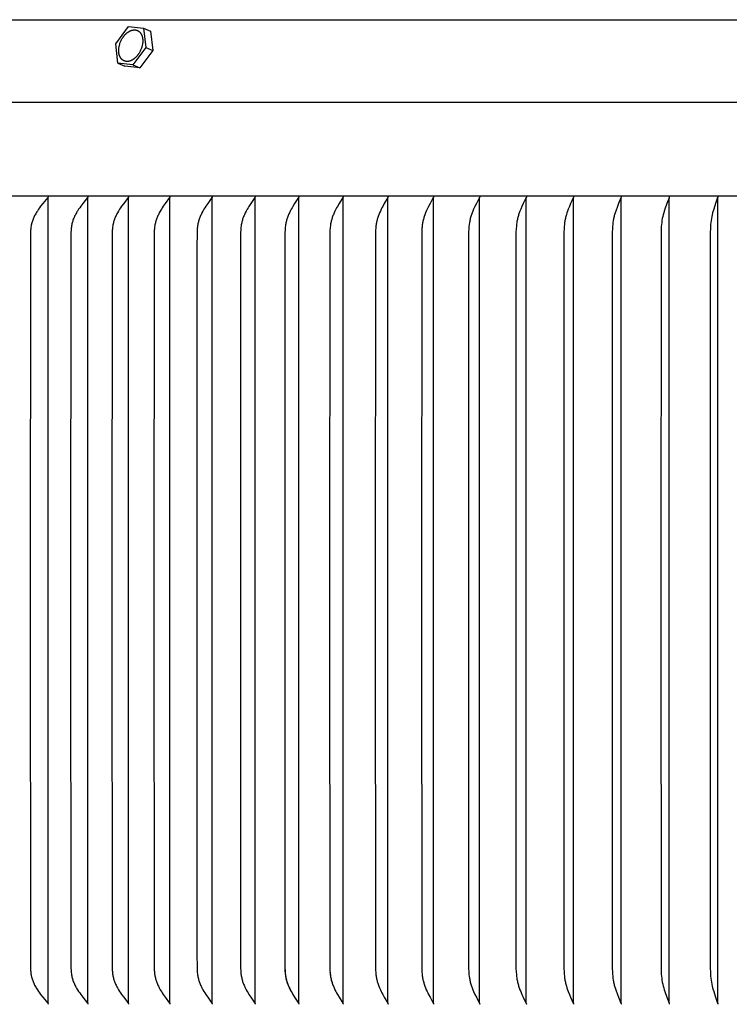
# Model space of a CAD drawing. Units: inches. Extents: x -11.6 to 34.4, y -12.5 to 14.1.
# Drawn here: x 17.9 to 21.4, y -5.7 to -0.8 of the extents above; entities that cross this region are included whole.
import ezdxf

# ---------------------------------------------------------------- set-up
doc = ezdxf.new("R2010")
doc.units = ezdxf.units.IN
doc.header["$MEASUREMENT"] = 0
doc.layers.add('AV-RF', color=250, linetype='Continuous')

msp = doc.modelspace()

# ---------------------------------------------------------------- linework, layer by layer
at = {"layer": 'AV-RF'}
msp.add_line((32.9777, -1.2214), (14.5721, -1.2214), dxfattribs=at)
for points in [[(16.7815, -0.8116), (23.7749, -0.8116)], [(18.3274, -0.9318), (18.391, -0.8452)], [(18.391, -0.8452), (18.4651, -0.8537)], [(18.435, -0.8653), (18.435, -0.8653)], [(18.4651, -0.8537), (18.4755, -0.9487)], [(18.4651, -0.8537), (18.4996, -0.8692)], [(18.4996, -0.8692), (18.51, -0.9641)], [(18.3379, -1.0267), (18.3274, -0.9318)], [(18.4755, -0.9487), (18.4119, -1.0352)], [(18.51, -0.9641), (18.4464, -1.0506)], [(18.4755, -0.9487), (18.51, -0.9641)], [(18.3379, -1.0267), (18.3724, -1.0422)], [(18.4119, -1.0352), (18.3379, -1.0267)], [(18.4464, -1.0506), (18.3724, -1.0422)], [(18.4119, -1.0352), (18.4464, -1.0506)], [(33.0043, -1.6852), (14.5455, -1.6852)], [(17.9926, -1.6863), (17.9926, -1.6864), (17.9926, -1.6866), (17.9926, -1.6867), (17.9927, -1.6868), (17.9927, -1.687), (17.9927, -1.6871), (17.9927, -1.6872), (17.9927, -1.6874), (17.9927, -1.6875), (17.9927, -1.6876), (17.9927, -1.6878), (17.9927, -1.6879), (17.9927, -1.688), (17.9927, -1.6881), (17.9927, -1.6883), (17.9926, -1.6884), (17.9926, -1.6885), (17.9926, -1.6886), (17.9926, -1.6887), (17.9925, -1.6888), (17.9925, -1.689), (17.9925, -1.6891), (17.9925, -1.6892), (17.9924, -1.6893), (17.9924, -1.6894), (17.9923, -1.6895), (17.9923, -1.6896), (17.9923, -1.6897), (17.9922, -1.6899), (17.9921, -1.6902), (17.992, -1.6904), (17.9919, -1.6906), (17.9917, -1.6908), (17.9916, -1.691), (17.9915, -1.6912), (17.9914, -1.6913), (17.9911, -1.6917), (17.9908, -1.6921), (17.9669, -1.721), (17.9558, -1.7352), (17.9505, -1.7424), (17.9452, -1.7498), (17.9394, -1.7585), (17.9366, -1.7629), (17.9338, -1.7674), (17.9312, -1.7719), (17.9286, -1.7765), (17.9261, -1.7811), (17.9238, -1.7858), (17.9217, -1.7902), (17.9198, -1.7946), (17.918, -1.799), (17.9163, -1.8035), (17.9147, -1.808), (17.9132, -1.8126), (17.9119, -1.8172), (17.9108, -1.8219), (17.9102, -1.8245), (17.9096, -1.8271), (17.9087, -1.8324), (17.9079, -1.8377), (17.9072, -1.843), (17.9067, -1.8484), (17.9063, -1.8538), (17.9057, -1.8645), (17.905, -1.89), (17.9042, -3.6852), (17.905, -5.4804), (17.9057, -5.506), (17.9063, -5.5167), (17.9067, -5.5221), (17.9072, -5.5275), (17.9079, -5.5328), (17.9087, -5.5381), (17.9096, -5.5434), (17.9102, -5.546), (17.9108, -5.5486), (17.9119, -5.5533), (17.9132, -5.5579), (17.9147, -5.5625), (17.9163, -5.567), (17.918, -5.5715), (17.9198, -5.5759), (17.9217, -5.5803), (17.9238, -5.5847), (17.9261, -5.5894), (17.9286, -5.594), (17.9312, -5.5986), (17.9338, -5.6031), (17.9366, -5.6076), (17.9394, -5.612), (17.9452, -5.6207), (17.9505, -5.6281), (17.9558, -5.6353), (17.9669, -5.6495), (17.9908, -5.6784), (17.9911, -5.6788), (17.9914, -5.6791), (17.9915, -5.6793), (17.9916, -5.6795), (17.9917, -5.6797), (17.9919, -5.6799), (17.992, -5.6801), (17.9921, -5.6803), (17.9922, -5.6805), (17.9923, -5.6807), (17.9923, -5.6809), (17.9923, -5.681), (17.9924, -5.6811), (17.9924, -5.6812), (17.9925, -5.6813), (17.9925, -5.6814), (17.9925, -5.6815), (17.9925, -5.6816), (17.9926, -5.6818), (17.9926, -5.6819), (17.9926, -5.682), (17.9926, -5.6821), (17.9927, -5.6822), (17.9927, -5.6823), (17.9927, -5.6825), (17.9927, -5.6826), (17.9927, -5.6827), (17.9927, -5.6828), (17.9927, -5.683), (17.9927, -5.6831), (17.9927, -5.6832), (17.9927, -5.6834), (17.9927, -5.6835), (17.9927, -5.6836), (17.9926, -5.6838), (17.9926, -5.6839), (17.9926, -5.6841), (17.9926, -5.6842)], [(17.9926, -5.6793), (17.9926, -3.6852), (17.9926, -1.6911)], [(18.1895, -1.6863), (18.1895, -1.6864), (18.1895, -1.6866), (18.1896, -1.6867), (18.1896, -1.6868), (18.1896, -1.687), (18.1896, -1.6871), (18.1896, -1.6872), (18.1896, -1.6874), (18.1896, -1.6875), (18.1896, -1.6876), (18.1896, -1.6877), (18.1896, -1.6879), (18.1896, -1.688), (18.1896, -1.6881), (18.1896, -1.6882), (18.1896, -1.6884), (18.1895, -1.6885), (18.1895, -1.6886), (18.1895, -1.6887), (18.1895, -1.6888), (18.1894, -1.6889), (18.1894, -1.6891), (18.1894, -1.6892), (18.1894, -1.6893), (18.1893, -1.6894), (18.1893, -1.6895), (18.1892, -1.6896), (18.1892, -1.6897), (18.1891, -1.6899), (18.189, -1.6901), (18.1889, -1.6903), (18.1888, -1.6905), (18.1887, -1.6907), (18.1886, -1.6909), (18.1885, -1.6911), (18.1883, -1.6913), (18.1881, -1.6917), (18.1878, -1.6921), (18.1647, -1.721), (18.154, -1.7352), (18.1488, -1.7424), (18.1438, -1.7498), (18.1381, -1.7585), (18.1354, -1.7629), (18.1327, -1.7674), (18.1302, -1.7719), (18.1277, -1.7765), (18.1253, -1.7811), (18.1231, -1.7858), (18.1211, -1.7902), (18.1192, -1.7946), (18.1174, -1.799), (18.1158, -1.8035), (18.1142, -1.808), (18.1128, -1.8126), (18.1116, -1.8172), (18.1105, -1.8219), (18.1094, -1.8271), (18.1085, -1.8324), (18.1077, -1.8377), (18.1071, -1.843), (18.1066, -1.8484), (18.1061, -1.8538), (18.1056, -1.8645), (18.1049, -1.89), (18.1041, -3.6852), (18.1049, -5.4804), (18.1056, -5.506), (18.1061, -5.5167), (18.1066, -5.5221), (18.1071, -5.5274), (18.1077, -5.5328), (18.1085, -5.5381), (18.1094, -5.5434), (18.1105, -5.5486), (18.1116, -5.5533), (18.1128, -5.5579), (18.1142, -5.5624), (18.1158, -5.567), (18.1174, -5.5715), (18.1192, -5.5759), (18.1211, -5.5803), (18.1231, -5.5847), (18.1253, -5.5893), (18.1277, -5.594), (18.1302, -5.5986), (18.1327, -5.6031), (18.1354, -5.6076), (18.1381, -5.612), (18.1438, -5.6207), (18.1488, -5.6281), (18.154, -5.6353), (18.1647, -5.6495), (18.1878, -5.6784), (18.1881, -5.6788), (18.1883, -5.6791), (18.1885, -5.6793), (18.1886, -5.6795), (18.1887, -5.6797), (18.1888, -5.6799), (18.1889, -5.6801), (18.189, -5.6803), (18.1891, -5.6806), (18.1892, -5.6808), (18.1892, -5.6809), (18.1893, -5.681), (18.1893, -5.6811), (18.1894, -5.6812), (18.1894, -5.6813), (18.1894, -5.6814), (18.1894, -5.6815), (18.1895, -5.6817), (18.1895, -5.6818), (18.1895, -5.6819), (18.1895, -5.682), (18.1896, -5.6821), (18.1896, -5.6822), (18.1896, -5.6824), (18.1896, -5.6825), (18.1896, -5.6826), (18.1896, -5.6827), (18.1896, -5.6829), (18.1896, -5.683), (18.1896, -5.6831), (18.1896, -5.6832), (18.1896, -5.6834), (18.1896, -5.6835), (18.1896, -5.6836), (18.1896, -5.6838), (18.1895, -5.6839), (18.1895, -5.6841), (18.1895, -5.6842)], [(18.1895, -5.6793), (18.1895, -3.6852), (18.1895, -1.6911)], [(18.3905, -1.6863), (18.3905, -1.6864), (18.3906, -1.6866), (18.3906, -1.6867), (18.3906, -1.6868), (18.3906, -1.687), (18.3906, -1.6871), (18.3906, -1.6872), (18.3906, -1.6874), (18.3906, -1.6875), (18.3906, -1.6876), (18.3906, -1.6877), (18.3906, -1.6879), (18.3906, -1.688), (18.3906, -1.6881), (18.3906, -1.6882), (18.3906, -1.6883), (18.3906, -1.6885), (18.3905, -1.6886), (18.3905, -1.6887), (18.3905, -1.6888), (18.3905, -1.6889), (18.3904, -1.689), (18.3904, -1.6891), (18.3904, -1.6893), (18.3904, -1.6894), (18.3903, -1.6895), (18.3902, -1.6897), (18.3902, -1.6899), (18.3901, -1.6901), (18.39, -1.6903), (18.3899, -1.6905), (18.3898, -1.6907), (18.3896, -1.6909), (18.3895, -1.6911), (18.3894, -1.6913), (18.3891, -1.6917), (18.3889, -1.6921), (18.3666, -1.721), (18.3563, -1.7352), (18.3513, -1.7424), (18.3464, -1.7498), (18.3409, -1.7585), (18.3358, -1.7674), (18.3333, -1.7719), (18.3309, -1.7765), (18.3286, -1.7811), (18.3265, -1.7858), (18.3245, -1.7902), (18.3227, -1.7946), (18.321, -1.799), (18.3194, -1.8035), (18.318, -1.8081), (18.3166, -1.8126), (18.3154, -1.8172), (18.3143, -1.8219), (18.3133, -1.8271), (18.3124, -1.8324), (18.3116, -1.8377), (18.311, -1.843), (18.3106, -1.8484), (18.3102, -1.8538), (18.3096, -1.8645), (18.309, -1.89), (18.3082, -3.6852), (18.309, -5.4804), (18.3096, -5.506), (18.3102, -5.5167), (18.3106, -5.5221), (18.311, -5.5274), (18.3116, -5.5328), (18.3124, -5.5381), (18.3133, -5.5434), (18.3143, -5.5486), (18.3154, -5.5533), (18.3166, -5.5578), (18.318, -5.5624), (18.3194, -5.5669), (18.321, -5.5714), (18.3227, -5.5759), (18.3245, -5.5803), (18.3265, -5.5847), (18.3286, -5.5893), (18.3309, -5.594), (18.3333, -5.5985), (18.3358, -5.6031), (18.3409, -5.612), (18.3464, -5.6207), (18.3513, -5.6281), (18.3563, -5.6353), (18.3666, -5.6495), (18.3889, -5.6784), (18.3891, -5.6788), (18.3894, -5.6792), (18.3895, -5.6794), (18.3896, -5.6796), (18.3898, -5.6798), (18.3899, -5.68), (18.39, -5.6802), (18.3901, -5.6804), (18.3902, -5.6806), (18.3902, -5.6808), (18.3903, -5.681), (18.3904, -5.6811), (18.3904, -5.6812), (18.3904, -5.6813), (18.3904, -5.6814), (18.3905, -5.6816), (18.3905, -5.6817), (18.3905, -5.6818), (18.3905, -5.6819), (18.3906, -5.682), (18.3906, -5.6821), (18.3906, -5.6823), (18.3906, -5.6824), (18.3906, -5.6825), (18.3906, -5.6826), (18.3906, -5.6827), (18.3906, -5.6829), (18.3906, -5.683), (18.3906, -5.6831), (18.3906, -5.6833), (18.3906, -5.6834), (18.3906, -5.6835), (18.3906, -5.6837), (18.3906, -5.6838), (18.3906, -5.6839), (18.3905, -5.6841), (18.3905, -5.6842)], [(18.3905, -5.6793), (18.3905, -3.6852), (18.3905, -1.6911)], [(18.5955, -1.6863), (18.5955, -1.6864), (18.5955, -1.6866), (18.5955, -1.6867), (18.5956, -1.6868), (18.5956, -1.687), (18.5956, -1.6871), (18.5956, -1.6872), (18.5956, -1.6873), (18.5956, -1.6875), (18.5956, -1.6876), (18.5956, -1.6877), (18.5956, -1.6878), (18.5956, -1.688), (18.5956, -1.6881), (18.5956, -1.6882), (18.5956, -1.6883), (18.5955, -1.6884), (18.5955, -1.6886), (18.5955, -1.6887), (18.5955, -1.6888), (18.5955, -1.6889), (18.5954, -1.689), (18.5954, -1.6891), (18.5954, -1.6892), (18.5953, -1.6893), (18.5953, -1.6895), (18.5952, -1.6897), (18.5951, -1.6899), (18.5951, -1.6901), (18.595, -1.6903), (18.5949, -1.6905), (18.5948, -1.6907), (18.5946, -1.6909), (18.5945, -1.6911), (18.5944, -1.6913), (18.5942, -1.6917), (18.5939, -1.6921), (18.5724, -1.721), (18.5625, -1.7352), (18.5577, -1.7424), (18.5531, -1.7498), (18.5478, -1.7585), (18.5428, -1.7674), (18.5404, -1.772), (18.5381, -1.7765), (18.5359, -1.7812), (18.5339, -1.7858), (18.532, -1.7902), (18.5303, -1.7946), (18.5286, -1.7991), (18.5271, -1.8036), (18.5257, -1.8081), (18.5244, -1.8126), (18.5232, -1.8172), (18.5222, -1.8219), (18.5212, -1.8271), (18.5203, -1.8324), (18.5196, -1.8377), (18.519, -1.8431), (18.5186, -1.8484), (18.5182, -1.8538), (18.5176, -1.8645), (18.517, -1.89), (18.5163, -3.6852), (18.517, -5.4804), (18.5176, -5.506), (18.5182, -5.5167), (18.5186, -5.5221), (18.519, -5.5274), (18.5196, -5.5328), (18.5203, -5.5381), (18.5212, -5.5434), (18.5222, -5.5486), (18.5232, -5.5532), (18.5244, -5.5578), (18.5257, -5.5624), (18.5271, -5.5669), (18.5286, -5.5714), (18.5303, -5.5759), (18.532, -5.5803), (18.5339, -5.5847), (18.5359, -5.5893), (18.5381, -5.5939), (18.5404, -5.5985), (18.5428, -5.603), (18.5478, -5.612), (18.5531, -5.6207), (18.5577, -5.628), (18.5625, -5.6353), (18.5724, -5.6494), (18.5939, -5.6784), (18.5942, -5.6788), (18.5944, -5.6792), (18.5945, -5.6794), (18.5946, -5.6796), (18.5948, -5.6798), (18.5949, -5.68), (18.595, -5.6802), (18.5951, -5.6804), (18.5951, -5.6806), (18.5952, -5.6808), (18.5953, -5.681), (18.5953, -5.6811), (18.5954, -5.6812), (18.5954, -5.6814), (18.5954, -5.6815), (18.5955, -5.6816), (18.5955, -5.6817), (18.5955, -5.6818), (18.5955, -5.6819), (18.5955, -5.682), (18.5956, -5.6822), (18.5956, -5.6823), (18.5956, -5.6824), (18.5956, -5.6825), (18.5956, -5.6826), (18.5956, -5.6828), (18.5956, -5.6829), (18.5956, -5.683), (18.5956, -5.6831), (18.5956, -5.6833), (18.5956, -5.6834), (18.5956, -5.6835), (18.5956, -5.6837), (18.5955, -5.6838), (18.5955, -5.6839), (18.5955, -5.6841), (18.5955, -5.6842)], [(18.5955, -5.6793), (18.5955, -3.6852), (18.5955, -1.6911)], [(18.8042, -1.6863), (18.8043, -1.6864), (18.8043, -1.6866), (18.8043, -1.6867), (18.8043, -1.6868), (18.8043, -1.6869), (18.8043, -1.6871), (18.8044, -1.6872), (18.8044, -1.6873), (18.8044, -1.6875), (18.8044, -1.6876), (18.8044, -1.6877), (18.8044, -1.6878), (18.8044, -1.6879), (18.8043, -1.6881), (18.8043, -1.6882), (18.8043, -1.6883), (18.8043, -1.6884), (18.8043, -1.6885), (18.8043, -1.6887), (18.8043, -1.6888), (18.8042, -1.6889), (18.8042, -1.689), (18.8042, -1.6891), (18.8041, -1.6892), (18.8041, -1.6894), (18.804, -1.6897), (18.8039, -1.6899), (18.8038, -1.6901), (18.8038, -1.6903), (18.8037, -1.6905), (18.8036, -1.6907), (18.8035, -1.6909), (18.8033, -1.6911), (18.8032, -1.6913), (18.803, -1.6917), (18.8027, -1.6921), (18.7821, -1.7211), (18.7726, -1.7352), (18.768, -1.7425), (18.7635, -1.7498), (18.7585, -1.7585), (18.7537, -1.7675), (18.7514, -1.772), (18.7492, -1.7766), (18.7471, -1.7812), (18.7451, -1.7858), (18.7433, -1.7902), (18.7417, -1.7946), (18.7401, -1.7991), (18.7386, -1.8036), (18.7372, -1.8081), (18.736, -1.8127), (18.7349, -1.8172), (18.7339, -1.8219), (18.7329, -1.8271), (18.7321, -1.8324), (18.7314, -1.8377), (18.7309, -1.8431), (18.7301, -1.8538), (18.7295, -1.8645), (18.7286, -1.9382), (18.7282, -3.6852), (18.7286, -5.4323), (18.7295, -5.506), (18.7301, -5.5167), (18.7309, -5.5274), (18.7314, -5.5327), (18.7321, -5.5381), (18.7329, -5.5434), (18.7339, -5.5486), (18.7349, -5.5532), (18.736, -5.5578), (18.7372, -5.5624), (18.7386, -5.5669), (18.7401, -5.5714), (18.7417, -5.5759), (18.7433, -5.5803), (18.7451, -5.5847), (18.7471, -5.5893), (18.7492, -5.5939), (18.7514, -5.5985), (18.7537, -5.603), (18.7585, -5.612), (18.7635, -5.6207), (18.768, -5.628), (18.7726, -5.6352), (18.7821, -5.6494), (18.8027, -5.6784), (18.803, -5.6788), (18.8032, -5.6792), (18.8033, -5.6794), (18.8035, -5.6796), (18.8036, -5.6798), (18.8037, -5.68), (18.8038, -5.6802), (18.8038, -5.6804), (18.8039, -5.6806), (18.804, -5.6808), (18.8041, -5.681), (18.8041, -5.6813), (18.8042, -5.6814), (18.8042, -5.6815), (18.8042, -5.6816), (18.8043, -5.6817), (18.8043, -5.6818), (18.8043, -5.6819), (18.8043, -5.6821), (18.8043, -5.6822), (18.8043, -5.6823), (18.8043, -5.6824), (18.8044, -5.6825), (18.8044, -5.6827), (18.8044, -5.6828), (18.8044, -5.6829), (18.8044, -5.683), (18.8044, -5.6831), (18.8044, -5.6833), (18.8043, -5.6834), (18.8043, -5.6835), (18.8043, -5.6837), (18.8043, -5.6838), (18.8043, -5.6839), (18.8043, -5.6841), (18.8042, -5.6842)], [(18.8042, -5.6793), (18.8042, -3.6852), (18.8042, -1.6911)], [(19.0166, -1.6863), (19.0167, -1.6864), (19.0167, -1.6865), (19.0167, -1.6867), (19.0167, -1.6868), (19.0167, -1.6869), (19.0168, -1.6871), (19.0168, -1.6872), (19.0168, -1.6873), (19.0168, -1.6874), (19.0168, -1.6876), (19.0168, -1.6877), (19.0168, -1.6878), (19.0168, -1.6879), (19.0168, -1.6881), (19.0168, -1.6882), (19.0167, -1.6883), (19.0167, -1.6884), (19.0167, -1.6885), (19.0167, -1.6886), (19.0167, -1.6888), (19.0166, -1.6889), (19.0166, -1.689), (19.0166, -1.6892), (19.0165, -1.6894), (19.0164, -1.6896), (19.0164, -1.6898), (19.0163, -1.6901), (19.0162, -1.6903), (19.0161, -1.6905), (19.016, -1.6907), (19.0159, -1.6909), (19.0158, -1.6911), (19.0157, -1.6913), (19.0155, -1.6917), (19.0152, -1.6921), (18.9954, -1.7211), (18.9863, -1.7353), (18.9819, -1.7425), (18.9777, -1.7498), (18.9728, -1.7585), (18.9682, -1.7675), (18.966, -1.772), (18.964, -1.7766), (18.9619, -1.7812), (18.96, -1.7858), (18.9583, -1.7902), (18.9567, -1.7946), (18.9552, -1.7991), (18.9538, -1.8036), (18.9525, -1.8081), (18.9513, -1.8127), (18.9503, -1.8173), (18.9493, -1.8219), (18.9484, -1.8271), (18.9476, -1.8324), (18.9469, -1.8377), (18.9464, -1.8431), (18.9456, -1.8538), (18.9451, -1.8645), (18.9442, -1.9382), (18.9439, -3.6852), (18.9442, -5.4323), (18.9451, -5.506), (18.9456, -5.5167), (18.9464, -5.5274), (18.9469, -5.5327), (18.9476, -5.5381), (18.9484, -5.5433), (18.9493, -5.5486), (18.9503, -5.5532), (18.9513, -5.5578), (18.9525, -5.5624), (18.9538, -5.5669), (18.9552, -5.5714), (18.9567, -5.5758), (18.9583, -5.5803), (18.96, -5.5847), (18.9619, -5.5893), (18.964, -5.5939), (18.966, -5.5985), (18.9682, -5.603), (18.9728, -5.6119), (18.9777, -5.6207), (18.9819, -5.628), (18.9863, -5.6352), (18.9954, -5.6494), (19.0152, -5.6784), (19.0155, -5.6788), (19.0157, -5.6792), (19.0158, -5.6794), (19.0159, -5.6796), (19.016, -5.6798), (19.0161, -5.68), (19.0162, -5.6802), (19.0163, -5.6804), (19.0164, -5.6806), (19.0164, -5.6808), (19.0165, -5.6811), (19.0166, -5.6813), (19.0166, -5.6815), (19.0166, -5.6816), (19.0167, -5.6817), (19.0167, -5.6818), (19.0167, -5.682), (19.0167, -5.6821), (19.0167, -5.6822), (19.0168, -5.6823), (19.0168, -5.6824), (19.0168, -5.6825), (19.0168, -5.6827), (19.0168, -5.6828), (19.0168, -5.6829), (19.0168, -5.683), (19.0168, -5.6832), (19.0168, -5.6833), (19.0168, -5.6834), (19.0167, -5.6835), (19.0167, -5.6837), (19.0167, -5.6838), (19.0167, -5.6839), (19.0167, -5.6841), (19.0166, -5.6842)], [(19.0166, -5.6793), (19.0166, -3.6852), (19.0166, -1.6911)], [(19.2325, -1.6863), (19.2326, -1.6864), (19.2326, -1.6865), (19.2326, -1.6867), (19.2326, -1.6868), (19.2326, -1.6869), (19.2326, -1.6871), (19.2327, -1.6872), (19.2327, -1.6873), (19.2327, -1.6874), (19.2327, -1.6876), (19.2327, -1.6877), (19.2327, -1.6878), (19.2327, -1.6879), (19.2327, -1.688), (19.2326, -1.6882), (19.2326, -1.6883), (19.2326, -1.6884), (19.2326, -1.6885), (19.2326, -1.6886), (19.2326, -1.6887), (19.2326, -1.6888), (19.2325, -1.689), (19.2325, -1.6892), (19.2324, -1.6894), (19.2324, -1.6896), (19.2323, -1.6898), (19.2322, -1.69), (19.2321, -1.6902), (19.232, -1.6905), (19.2319, -1.6907), (19.2318, -1.6909), (19.2317, -1.6911), (19.2316, -1.6913), (19.2314, -1.6917), (19.2312, -1.692), (19.2123, -1.7211), (19.2036, -1.7353), (19.1994, -1.7425), (19.1953, -1.7498), (19.1907, -1.7586), (19.1863, -1.7675), (19.1842, -1.772), (19.1823, -1.7766), (19.1803, -1.7812), (19.1785, -1.7858), (19.1769, -1.7902), (19.1753, -1.7947), (19.1739, -1.7991), (19.1725, -1.8036), (19.1713, -1.8081), (19.1701, -1.8127), (19.1691, -1.8173), (19.1682, -1.8219), (19.1673, -1.8271), (19.1666, -1.8324), (19.166, -1.8377), (19.1655, -1.8431), (19.1648, -1.8538), (19.1644, -1.8645), (19.1634, -1.9382), (19.1631, -3.6852), (19.1634, -5.4323), (19.1644, -5.506), (19.1648, -5.5167), (19.1655, -5.5274), (19.166, -5.5327), (19.1666, -5.538), (19.1673, -5.5433), (19.1682, -5.5486), (19.1691, -5.5532), (19.1701, -5.5578), (19.1713, -5.5623), (19.1725, -5.5669), (19.1739, -5.5714), (19.1753, -5.5758), (19.1769, -5.5803), (19.1785, -5.5847), (19.1803, -5.5893), (19.1823, -5.5939), (19.1842, -5.5985), (19.1863, -5.603), (19.1907, -5.6119), (19.1953, -5.6207), (19.1994, -5.628), (19.2036, -5.6352), (19.2123, -5.6494), (19.2312, -5.6784), (19.2314, -5.6788), (19.2316, -5.6792), (19.2317, -5.6794), (19.2318, -5.6796), (19.2319, -5.6798), (19.232, -5.68), (19.2321, -5.6802), (19.2322, -5.6804), (19.2323, -5.6807), (19.2324, -5.6809), (19.2324, -5.6811), (19.2325, -5.6813), (19.2325, -5.6815), (19.2326, -5.6816), (19.2326, -5.6817), (19.2326, -5.6819), (19.2326, -5.682), (19.2326, -5.6821), (19.2326, -5.6822), (19.2326, -5.6823), (19.2327, -5.6824), (19.2327, -5.6826), (19.2327, -5.6827), (19.2327, -5.6828), (19.2327, -5.6829), (19.2327, -5.683), (19.2327, -5.6832), (19.2327, -5.6833), (19.2326, -5.6834), (19.2326, -5.6835), (19.2326, -5.6837), (19.2326, -5.6838), (19.2326, -5.6839), (19.2326, -5.6841), (19.2325, -5.6842)], [(19.2325, -5.6793), (19.2325, -3.6852), (19.2325, -1.6911)], [(19.4518, -1.6863), (19.4518, -1.6864), (19.4518, -1.6865), (19.4518, -1.6867), (19.4518, -1.6868), (19.4519, -1.6869), (19.4519, -1.687), (19.4519, -1.6872), (19.4519, -1.6873), (19.4519, -1.6874), (19.4519, -1.6875), (19.4519, -1.6877), (19.4519, -1.6878), (19.4519, -1.6879), (19.4519, -1.688), (19.4519, -1.6881), (19.4519, -1.6883), (19.4519, -1.6884), (19.4518, -1.6885), (19.4518, -1.6887), (19.4518, -1.6889), (19.4517, -1.6892), (19.4517, -1.6894), (19.4516, -1.6896), (19.4515, -1.6898), (19.4515, -1.69), (19.4514, -1.6902), (19.4513, -1.6904), (19.4512, -1.6906), (19.4511, -1.6908), (19.451, -1.691), (19.4509, -1.6912), (19.4507, -1.6916), (19.4505, -1.692), (19.4325, -1.7211), (19.4242, -1.7353), (19.4202, -1.7425), (19.4163, -1.7498), (19.4119, -1.7586), (19.4078, -1.7675), (19.4039, -1.7766), (19.4021, -1.7812), (19.4004, -1.7858), (19.3988, -1.7902), (19.3973, -1.7947), (19.3959, -1.7991), (19.3946, -1.8036), (19.3935, -1.8082), (19.3924, -1.8127), (19.3914, -1.8173), (19.3905, -1.8219), (19.3897, -1.8271), (19.389, -1.8324), (19.3885, -1.8378), (19.388, -1.8431), (19.3873, -1.8538), (19.3869, -1.8645), (19.3856, -3.6852), (19.3869, -5.506), (19.3873, -5.5167), (19.388, -5.5274), (19.3885, -5.5327), (19.389, -5.538), (19.3897, -5.5433), (19.3905, -5.5486), (19.3914, -5.5532), (19.3924, -5.5578), (19.3935, -5.5623), (19.3946, -5.5668), (19.3959, -5.5713), (19.3973, -5.5758), (19.3988, -5.5803), (19.4004, -5.5847), (19.4021, -5.5893), (19.4039, -5.5939), (19.4078, -5.603), (19.4119, -5.6119), (19.4163, -5.6207), (19.4202, -5.628), (19.4242, -5.6352), (19.4325, -5.6493), (19.4505, -5.6784), (19.4507, -5.6788), (19.4509, -5.6792), (19.451, -5.6794), (19.4511, -5.6796), (19.4512, -5.6798), (19.4513, -5.68), (19.4514, -5.6803), (19.4515, -5.6805), (19.4515, -5.6807), (19.4516, -5.6809), (19.4517, -5.6811), (19.4517, -5.6813), (19.4518, -5.6815), (19.4518, -5.6818), (19.4518, -5.682), (19.4519, -5.6821), (19.4519, -5.6822), (19.4519, -5.6823), (19.4519, -5.6825), (19.4519, -5.6826), (19.4519, -5.6827), (19.4519, -5.6828), (19.4519, -5.6829), (19.4519, -5.6831), (19.4519, -5.6832), (19.4519, -5.6833), (19.4519, -5.6834), (19.4519, -5.6836), (19.4518, -5.6837), (19.4518, -5.6838), (19.4518, -5.6839), (19.4518, -5.6841), (19.4518, -5.6842)], [(19.4518, -5.6793), (19.4518, -3.6852), (19.4518, -1.6911)], [(19.6742, -1.6863), (19.6742, -1.6864), (19.6742, -1.6865), (19.6742, -1.6867), (19.6742, -1.6868), (19.6743, -1.6869), (19.6743, -1.687), (19.6743, -1.6872), (19.6743, -1.6873), (19.6743, -1.6874), (19.6743, -1.6875), (19.6743, -1.6876), (19.6743, -1.6878), (19.6743, -1.6879), (19.6743, -1.688), (19.6743, -1.6881), (19.6743, -1.6882), (19.6742, -1.6885), (19.6742, -1.6887), (19.6742, -1.6889), (19.6741, -1.6891), (19.6741, -1.6894), (19.674, -1.6896), (19.674, -1.6898), (19.6739, -1.69), (19.6738, -1.6902), (19.6737, -1.6904), (19.6736, -1.6906), (19.6735, -1.6908), (19.6734, -1.6912), (19.6732, -1.6916), (19.6729, -1.692), (19.6559, -1.7212), (19.648, -1.7353), (19.6442, -1.7425), (19.6406, -1.7498), (19.6364, -1.7586), (19.6324, -1.7675), (19.6288, -1.7766), (19.627, -1.7812), (19.6254, -1.7858), (19.6239, -1.7902), (19.6225, -1.7947), (19.6212, -1.7992), (19.62, -1.8037), (19.6189, -1.8082), (19.6178, -1.8127), (19.6169, -1.8173), (19.6161, -1.8219), (19.6153, -1.8272), (19.6146, -1.8325), (19.6141, -1.8378), (19.6137, -1.8431), (19.613, -1.8538), (19.6126, -1.8645), (19.6114, -3.6852), (19.6126, -5.506), (19.613, -5.5167), (19.6137, -5.5274), (19.6141, -5.5327), (19.6146, -5.538), (19.6153, -5.5433), (19.6161, -5.5486), (19.6169, -5.5532), (19.6178, -5.5578), (19.6189, -5.5623), (19.62, -5.5668), (19.6212, -5.5713), (19.6225, -5.5758), (19.6239, -5.5802), (19.6254, -5.5847), (19.627, -5.5893), (19.6288, -5.5939), (19.6324, -5.6029), (19.6364, -5.6119), (19.6406, -5.6207), (19.6442, -5.628), (19.648, -5.6351), (19.6559, -5.6493), (19.6729, -5.6784), (19.6732, -5.6788), (19.6734, -5.6792), (19.6735, -5.6797), (19.6736, -5.6799), (19.6737, -5.6801), (19.6738, -5.6803), (19.6739, -5.6805), (19.674, -5.6807), (19.674, -5.6809), (19.6741, -5.6811), (19.6741, -5.6813), (19.6742, -5.6816), (19.6742, -5.6818), (19.6742, -5.682), (19.6743, -5.6822), (19.6743, -5.6824), (19.6743, -5.6825), (19.6743, -5.6826), (19.6743, -5.6827), (19.6743, -5.6828), (19.6743, -5.683), (19.6743, -5.6831), (19.6743, -5.6832), (19.6743, -5.6833), (19.6743, -5.6834), (19.6743, -5.6836), (19.6742, -5.6837), (19.6742, -5.6838), (19.6742, -5.6839), (19.6742, -5.6841), (19.6742, -5.6842)], [(19.6742, -5.6793), (19.6742, -3.6852), (19.6742, -1.6911)], [(19.8996, -1.6863), (19.8996, -1.6864), (19.8996, -1.6865), (19.8996, -1.6867), (19.8996, -1.6868), (19.8997, -1.6869), (19.8997, -1.687), (19.8997, -1.6872), (19.8997, -1.6873), (19.8997, -1.6874), (19.8997, -1.6875), (19.8997, -1.6876), (19.8997, -1.6878), (19.8997, -1.688), (19.8997, -1.6882), (19.8997, -1.6884), (19.8996, -1.6887), (19.8996, -1.6889), (19.8995, -1.6891), (19.8995, -1.6893), (19.8994, -1.6896), (19.8994, -1.6898), (19.8993, -1.69), (19.8992, -1.6902), (19.8992, -1.6904), (19.8991, -1.6906), (19.899, -1.6908), (19.8988, -1.6912), (19.8986, -1.6916), (19.8984, -1.692), (19.8822, -1.7212), (19.8748, -1.7354), (19.8713, -1.7425), (19.8678, -1.7498), (19.8638, -1.7586), (19.8601, -1.7676), (19.8566, -1.7766), (19.8535, -1.7858), (19.8521, -1.7902), (19.8508, -1.7947), (19.8495, -1.7992), (19.8484, -1.8037), (19.8473, -1.8082), (19.8463, -1.8127), (19.8455, -1.8173), (19.8447, -1.8219), (19.8439, -1.8272), (19.8433, -1.8325), (19.8428, -1.8378), (19.8424, -1.8431), (19.8418, -1.8538), (19.8414, -1.8645), (19.8403, -3.6852), (19.8414, -5.506), (19.8418, -5.5167), (19.8424, -5.5274), (19.8428, -5.5327), (19.8433, -5.538), (19.8439, -5.5433), (19.8447, -5.5486), (19.8455, -5.5532), (19.8463, -5.5577), (19.8473, -5.5623), (19.8484, -5.5668), (19.8495, -5.5713), (19.8508, -5.5758), (19.8521, -5.5802), (19.8535, -5.5847), (19.8566, -5.5938), (19.8601, -5.6029), (19.8638, -5.6119), (19.8678, -5.6207), (19.8713, -5.6279), (19.8748, -5.6351), (19.8822, -5.6493), (19.8984, -5.6785), (19.8986, -5.6789), (19.8988, -5.6793), (19.899, -5.6797), (19.8991, -5.6799), (19.8992, -5.6801), (19.8992, -5.6803), (19.8993, -5.6805), (19.8994, -5.6807), (19.8994, -5.6809), (19.8995, -5.6811), (19.8995, -5.6814), (19.8996, -5.6816), (19.8996, -5.6818), (19.8997, -5.682), (19.8997, -5.6823), (19.8997, -5.6825), (19.8997, -5.6827), (19.8997, -5.6828), (19.8997, -5.683), (19.8997, -5.6831), (19.8997, -5.6832), (19.8997, -5.6833), (19.8997, -5.6834), (19.8997, -5.6836), (19.8996, -5.6837), (19.8996, -5.6838), (19.8996, -5.6839), (19.8996, -5.6841), (19.8996, -5.6842)], [(19.8996, -5.6793), (19.8996, -3.6852), (19.8996, -1.6911)], [(20.1278, -1.6863), (20.1278, -1.6864), (20.1279, -1.6865), (20.1279, -1.6867), (20.1279, -1.6868), (20.1279, -1.6869), (20.128, -1.687), (20.128, -1.6871), (20.128, -1.6873), (20.128, -1.6874), (20.128, -1.6875), (20.128, -1.6876), (20.128, -1.6877), (20.128, -1.6879), (20.128, -1.688), (20.128, -1.6881), (20.128, -1.6882), (20.128, -1.6883), (20.128, -1.6884), (20.128, -1.6887), (20.1279, -1.6889), (20.1279, -1.6891), (20.1278, -1.6893), (20.1278, -1.6895), (20.1277, -1.6897), (20.1277, -1.69), (20.1276, -1.6902), (20.1275, -1.6904), (20.1274, -1.6906), (20.1274, -1.6908), (20.1272, -1.6912), (20.127, -1.6916), (20.1268, -1.692), (20.1187, -1.7072), (20.1115, -1.7212), (20.1047, -1.7354), (20.0981, -1.7498), (20.0943, -1.7586), (20.0906, -1.7676), (20.0888, -1.7721), (20.0872, -1.7766), (20.0856, -1.7812), (20.0842, -1.7858), (20.0828, -1.7906), (20.0815, -1.7954), (20.0804, -1.8002), (20.0793, -1.8051), (20.0784, -1.81), (20.0776, -1.8149), (20.0761, -1.8247), (20.075, -1.8346), (20.0742, -1.8445), (20.0731, -1.8645), (20.0722, -1.9013), (20.072, -3.6852), (20.0722, -5.4692), (20.0731, -5.506), (20.0742, -5.5259), (20.075, -5.5359), (20.0761, -5.5458), (20.0776, -5.5556), (20.0784, -5.5605), (20.0793, -5.5654), (20.0804, -5.5702), (20.0815, -5.5751), (20.0828, -5.5799), (20.0842, -5.5847), (20.0856, -5.5893), (20.0872, -5.5938), (20.0888, -5.5984), (20.0906, -5.6029), (20.0943, -5.6119), (20.0981, -5.6207), (20.1047, -5.6351), (20.1115, -5.6493), (20.1187, -5.6633), (20.1268, -5.6785), (20.127, -5.6789), (20.1272, -5.6793), (20.1274, -5.6797), (20.1274, -5.6799), (20.1275, -5.6801), (20.1276, -5.6803), (20.1277, -5.6805), (20.1277, -5.6807), (20.1278, -5.6809), (20.1278, -5.6812), (20.1279, -5.6814), (20.1279, -5.6816), (20.128, -5.6818), (20.128, -5.6821), (20.128, -5.6822), (20.128, -5.6823), (20.128, -5.6824), (20.128, -5.6825), (20.128, -5.6826), (20.128, -5.6827), (20.128, -5.6829), (20.128, -5.683), (20.128, -5.6831), (20.128, -5.6832), (20.128, -5.6833), (20.128, -5.6835), (20.1279, -5.6836), (20.1279, -5.6837), (20.1279, -5.6838), (20.1279, -5.6839), (20.1278, -5.6841), (20.1278, -5.6842)], [(20.1278, -5.6793), (20.1278, -3.6852), (20.1278, -1.6911)], [(20.3587, -1.6863), (20.3588, -1.6864), (20.3588, -1.6865), (20.3588, -1.6866), (20.3588, -1.6868), (20.3589, -1.6869), (20.3589, -1.687), (20.3589, -1.6871), (20.3589, -1.6873), (20.3589, -1.6874), (20.3589, -1.6875), (20.3589, -1.6876), (20.3589, -1.6877), (20.3589, -1.6878), (20.3589, -1.688), (20.3589, -1.6882), (20.3589, -1.6884), (20.3589, -1.6886), (20.3588, -1.6889), (20.3588, -1.6891), (20.3588, -1.6893), (20.3587, -1.6895), (20.3587, -1.6897), (20.3586, -1.6899), (20.3585, -1.6901), (20.3585, -1.6904), (20.3584, -1.6906), (20.3583, -1.6908), (20.3581, -1.6912), (20.358, -1.6916), (20.3576, -1.6924), (20.3502, -1.7072), (20.3435, -1.7213), (20.3371, -1.7354), (20.3309, -1.7498), (20.3273, -1.7586), (20.3239, -1.7676), (20.3207, -1.7767), (20.3192, -1.7812), (20.3179, -1.7858), (20.3166, -1.7906), (20.3154, -1.7954), (20.3143, -1.8003), (20.3133, -1.8051), (20.3124, -1.81), (20.3117, -1.8149), (20.3103, -1.8248), (20.3093, -1.8346), (20.3085, -1.8446), (20.3075, -1.8645), (20.3067, -1.9013), (20.3065, -3.6852), (20.3067, -5.4692), (20.3075, -5.506), (20.3085, -5.5259), (20.3093, -5.5358), (20.3103, -5.5457), (20.3117, -5.5556), (20.3124, -5.5605), (20.3133, -5.5653), (20.3143, -5.5702), (20.3154, -5.575), (20.3166, -5.5799), (20.3179, -5.5847), (20.3192, -5.5893), (20.3207, -5.5938), (20.3239, -5.6029), (20.3273, -5.6118), (20.3309, -5.6207), (20.3371, -5.6351), (20.3435, -5.6492), (20.3502, -5.6633), (20.3576, -5.6781), (20.358, -5.6789), (20.3581, -5.6793), (20.3583, -5.6797), (20.3584, -5.6799), (20.3585, -5.6801), (20.3585, -5.6803), (20.3586, -5.6805), (20.3587, -5.6808), (20.3587, -5.681), (20.3588, -5.6812), (20.3588, -5.6814), (20.3588, -5.6816), (20.3589, -5.6818), (20.3589, -5.6821), (20.3589, -5.6823), (20.3589, -5.6825), (20.3589, -5.6826), (20.3589, -5.6828), (20.3589, -5.6829), (20.3589, -5.683), (20.3589, -5.6831), (20.3589, -5.6832), (20.3589, -5.6833), (20.3589, -5.6835), (20.3589, -5.6836), (20.3588, -5.6837), (20.3588, -5.6838), (20.3588, -5.684), (20.3588, -5.6841), (20.3587, -5.6842)], [(20.3587, -5.6793), (20.3587, -3.6852), (20.3587, -1.6911)], [(20.5922, -1.6863), (20.5922, -1.6864), (20.5922, -1.6865), (20.5922, -1.6866), (20.5923, -1.6868), (20.5923, -1.6869), (20.5923, -1.687), (20.5923, -1.6872), (20.5923, -1.6875), (20.5923, -1.6877), (20.5923, -1.6879), (20.5923, -1.6882), (20.5923, -1.6884), (20.5923, -1.6886), (20.5923, -1.6888), (20.5922, -1.6891), (20.5922, -1.6893), (20.5922, -1.6895), (20.5921, -1.6897), (20.592, -1.6899), (20.592, -1.6901), (20.5919, -1.6903), (20.5918, -1.6906), (20.5918, -1.6908), (20.5916, -1.6912), (20.5914, -1.6916), (20.5911, -1.6924), (20.5842, -1.7072), (20.5779, -1.7213), (20.572, -1.7354), (20.5662, -1.7498), (20.5629, -1.7587), (20.5597, -1.7676), (20.5567, -1.7767), (20.5554, -1.7812), (20.5541, -1.7858), (20.5529, -1.7906), (20.5518, -1.7955), (20.5508, -1.8003), (20.5498, -1.8052), (20.549, -1.8101), (20.5483, -1.815), (20.547, -1.8248), (20.5461, -1.8347), (20.5454, -1.8446), (20.5444, -1.8645), (20.5437, -1.9013), (20.5435, -3.6852), (20.5437, -5.4692), (20.5444, -5.506), (20.5454, -5.5259), (20.5461, -5.5358), (20.547, -5.5457), (20.5483, -5.5555), (20.549, -5.5604), (20.5498, -5.5653), (20.5508, -5.5702), (20.5518, -5.575), (20.5529, -5.5799), (20.5541, -5.5847), (20.5554, -5.5892), (20.5567, -5.5938), (20.5597, -5.6028), (20.5629, -5.6118), (20.5662, -5.6207), (20.572, -5.635), (20.5779, -5.6492), (20.5842, -5.6633), (20.5911, -5.6781), (20.5914, -5.6789), (20.5916, -5.6793), (20.5918, -5.6797), (20.5918, -5.6799), (20.5919, -5.6801), (20.592, -5.6803), (20.592, -5.6806), (20.5921, -5.6808), (20.5922, -5.681), (20.5922, -5.6812), (20.5922, -5.6814), (20.5923, -5.6816), (20.5923, -5.6819), (20.5923, -5.6821), (20.5923, -5.6823), (20.5923, -5.6825), (20.5923, -5.6828), (20.5923, -5.683), (20.5923, -5.6832), (20.5923, -5.6835), (20.5923, -5.6836), (20.5923, -5.6837), (20.5922, -5.6838), (20.5922, -5.684), (20.5922, -5.6841), (20.5922, -5.6842)], [(20.5922, -5.6793), (20.5922, -3.6852), (20.5922, -1.6911)], [(20.8279, -1.6863), (20.828, -1.6865), (20.828, -1.6868), (20.828, -1.687), (20.8281, -1.6872), (20.8281, -1.6875), (20.8281, -1.6877), (20.8281, -1.6879), (20.8281, -1.6881), (20.8281, -1.6884), (20.8281, -1.6886), (20.828, -1.6888), (20.828, -1.689), (20.828, -1.6893), (20.8279, -1.6895), (20.8279, -1.6897), (20.8278, -1.6899), (20.8278, -1.6901), (20.8277, -1.6903), (20.8276, -1.6907), (20.8274, -1.6912), (20.8273, -1.6916), (20.8269, -1.6924), (20.8147, -1.7213), (20.8092, -1.7355), (20.8008, -1.7587), (20.7978, -1.7677), (20.7951, -1.7767), (20.7938, -1.7812), (20.7927, -1.7858), (20.7915, -1.7906), (20.7905, -1.7955), (20.7896, -1.8003), (20.7887, -1.8052), (20.7873, -1.815), (20.7861, -1.8249), (20.7853, -1.8347), (20.7846, -1.8446), (20.7837, -1.8645), (20.7829, -3.6852), (20.7837, -5.506), (20.7846, -5.5259), (20.7853, -5.5358), (20.7861, -5.5456), (20.7873, -5.5555), (20.7887, -5.5653), (20.7896, -5.5701), (20.7905, -5.575), (20.7915, -5.5798), (20.7927, -5.5847), (20.7938, -5.5892), (20.7951, -5.5938), (20.7978, -5.6028), (20.8008, -5.6118), (20.8092, -5.635), (20.8147, -5.6492), (20.8269, -5.6781), (20.8273, -5.6789), (20.8274, -5.6793), (20.8276, -5.6797), (20.8277, -5.6802), (20.8278, -5.6804), (20.8278, -5.6806), (20.8279, -5.6808), (20.8279, -5.681), (20.828, -5.6812), (20.828, -5.6814), (20.828, -5.6817), (20.8281, -5.6819), (20.8281, -5.6821), (20.8281, -5.6823), (20.8281, -5.6826), (20.8281, -5.6828), (20.8281, -5.683), (20.8281, -5.6833), (20.828, -5.6835), (20.828, -5.6837), (20.828, -5.684), (20.8279, -5.6842)], [(20.8279, -5.6774), (20.8279, -3.6852), (20.8279, -1.6931)], [(21.0659, -1.6863), (21.0659, -1.6865), (21.0659, -1.6868), (21.066, -1.687), (21.066, -1.6872), (21.066, -1.6874), (21.066, -1.6877), (21.066, -1.6879), (21.066, -1.6881), (21.066, -1.6884), (21.066, -1.6886), (21.066, -1.6888), (21.0659, -1.689), (21.0659, -1.6892), (21.0659, -1.6894), (21.0658, -1.6897), (21.0658, -1.6899), (21.0657, -1.6901), (21.0657, -1.6903), (21.0655, -1.6907), (21.0654, -1.6912), (21.0652, -1.6916), (21.0649, -1.6924), (21.0537, -1.7213), (21.0438, -1.7498), (21.0409, -1.7587), (21.0382, -1.7677), (21.0357, -1.7767), (21.0334, -1.7858), (21.0324, -1.7907), (21.0315, -1.7955), (21.0298, -1.8053), (21.0285, -1.8151), (21.0274, -1.8249), (21.0266, -1.8348), (21.026, -1.8447), (21.0252, -1.8645), (21.0244, -3.6852), (21.0252, -5.506), (21.026, -5.5258), (21.0266, -5.5357), (21.0274, -5.5456), (21.0285, -5.5554), (21.0298, -5.5652), (21.0315, -5.575), (21.0324, -5.5798), (21.0334, -5.5847), (21.0357, -5.5938), (21.0382, -5.6028), (21.0409, -5.6118), (21.0438, -5.6207), (21.0537, -5.6491), (21.0649, -5.6781), (21.0652, -5.6789), (21.0654, -5.6793), (21.0655, -5.6797), (21.0657, -5.6802), (21.0657, -5.6804), (21.0658, -5.6806), (21.0658, -5.6808), (21.0659, -5.681), (21.0659, -5.6812), (21.0659, -5.6815), (21.066, -5.6817), (21.066, -5.6819), (21.066, -5.6821), (21.066, -5.6824), (21.066, -5.6826), (21.066, -5.6828), (21.066, -5.683), (21.066, -5.6833), (21.066, -5.6835), (21.0659, -5.6837), (21.0659, -5.684), (21.0659, -5.6842)], [(21.0659, -5.6774), (21.0659, -3.6852), (21.0659, -1.6931)], [(21.3058, -1.6863), (21.3058, -1.6865), (21.3058, -1.6867), (21.3059, -1.687), (21.3059, -1.6872), (21.3059, -1.6874), (21.3059, -1.6877), (21.3059, -1.6879), (21.3059, -1.6881), (21.3059, -1.6883), (21.3059, -1.6886), (21.3059, -1.6888), (21.3058, -1.689), (21.3058, -1.6892), (21.3058, -1.6894), (21.3057, -1.6896), (21.3057, -1.6899), (21.3056, -1.6903), (21.3055, -1.6907), (21.3054, -1.6911), (21.3052, -1.6916), (21.2947, -1.7214), (21.2857, -1.7498), (21.2805, -1.7677), (21.2783, -1.7767), (21.2762, -1.7858), (21.2744, -1.7955), (21.2729, -1.8053), (21.2717, -1.8151), (21.2707, -1.8249), (21.27, -1.8348), (21.2694, -1.8447), (21.2687, -1.8645), (21.268, -3.6852), (21.2687, -5.506), (21.2694, -5.5258), (21.27, -5.5357), (21.2707, -5.5455), (21.2717, -5.5554), (21.2729, -5.5652), (21.2744, -5.5749), (21.2762, -5.5847), (21.2783, -5.5938), (21.2805, -5.6028), (21.2857, -5.6207), (21.2947, -5.6491), (21.3052, -5.6789), (21.3054, -5.6793), (21.3055, -5.6798), (21.3056, -5.6802), (21.3057, -5.6806), (21.3057, -5.6808), (21.3058, -5.681), (21.3058, -5.6813), (21.3058, -5.6815), (21.3059, -5.6817), (21.3059, -5.6819), (21.3059, -5.6821), (21.3059, -5.6824), (21.3059, -5.6826), (21.3059, -5.6828), (21.3059, -5.683), (21.3059, -5.6833), (21.3059, -5.6835), (21.3058, -5.6837), (21.3058, -5.684), (21.3058, -5.6842)], [(21.3058, -5.6774), (21.3058, -3.6852), (21.3058, -1.693)], [(19.1794, -5.5845), (19.1775, -5.5792), (19.1756, -5.5739), (19.174, -5.5685), (19.1725, -5.5631), (19.1711, -5.5576), (19.1699, -5.552), (19.1689, -5.5465), (19.168, -5.5409), (19.1672, -5.5346), (19.1666, -5.5284), (19.1661, -5.5221), (19.1657, -5.5158), (19.165, -5.4974), (19.1647, -5.479)], [(19.3969, -5.5714), (19.3954, -5.566), (19.394, -5.5605), (19.3928, -5.5549), (19.3917, -5.5494), (19.3907, -5.5438), (19.39, -5.5381), (19.3893, -5.5325), (19.3889, -5.5269)], [(19.1956, -5.6194), (19.1899, -5.6083), (19.1872, -5.6026), (19.1845, -5.5968)]]:
    msp.add_lwpolyline(points, dxfattribs=at)
msp.add_lwpolyline([(18.3443, -0.9427), (18.3451, -0.9392), (18.346, -0.9357), (18.347, -0.9321), (18.3482, -0.9285), (18.3495, -0.9248), (18.351, -0.9211), (18.3526, -0.9175), (18.3543, -0.9138), (18.3562, -0.9102), (18.3582, -0.9066), (18.3604, -0.9031), (18.3626, -0.8996), (18.3638, -0.8979), (18.365, -0.8962), (18.3662, -0.8946), (18.3674, -0.893), (18.3687, -0.8914), (18.37, -0.8898), (18.3713, -0.8883), (18.3727, -0.8868), (18.374, -0.8853), (18.3754, -0.8839), (18.3768, -0.8825), (18.3782, -0.8812), (18.3796, -0.8799), (18.3811, -0.8786), (18.3825, -0.8774), (18.384, -0.8763), (18.3854, -0.8751), (18.3869, -0.8741), (18.3884, -0.873), (18.3898, -0.872), (18.3913, -0.8711), (18.3928, -0.8702), (18.3943, -0.8694), (18.3957, -0.8686), (18.3972, -0.8678), (18.3987, -0.8671), (18.4001, -0.8665), (18.4016, -0.8659), (18.403, -0.8653), (18.4044, -0.8648), (18.4059, -0.8643), (18.4073, -0.8639), (18.4087, -0.8636), (18.41, -0.8632), (18.4114, -0.863), (18.4128, -0.8627), (18.4141, -0.8625), (18.4154, -0.8624), (18.4167, -0.8622), (18.418, -0.8622), (18.4192, -0.8621), (18.4205, -0.8621), (18.4218, -0.8622), (18.423, -0.8623), (18.4243, -0.8624), (18.4256, -0.8626), (18.4268, -0.8628), (18.4281, -0.863), (18.4287, -0.8632), (18.4293, -0.8633), (18.43, -0.8635), (18.4306, -0.8637), (18.4312, -0.8639), (18.4318, -0.8641), (18.4325, -0.8643), (18.4331, -0.8645), (18.4337, -0.8647), (18.4343, -0.865), (18.4349, -0.8652), (18.4355, -0.8655), (18.4361, -0.8658), (18.4367, -0.8661), (18.4373, -0.8664), (18.4379, -0.8667), (18.4384, -0.8671), (18.439, -0.8674), (18.4396, -0.8678), (18.4402, -0.8681), (18.4407, -0.8685), (18.4413, -0.8689), (18.4418, -0.8693), (18.4424, -0.8697), (18.4429, -0.8702), (18.4435, -0.8706), (18.444, -0.8711), (18.4445, -0.8715), (18.4451, -0.872), (18.4456, -0.8725), (18.4461, -0.873), (18.4466, -0.8735), (18.4471, -0.874), (18.4476, -0.8746), (18.448, -0.8751), (18.4485, -0.8757), (18.4494, -0.8768), (18.4503, -0.878), (18.4512, -0.8793), (18.452, -0.8806), (18.4528, -0.8819), (18.4536, -0.8833), (18.4543, -0.8847), (18.455, -0.8861), (18.4557, -0.8876), (18.4563, -0.8891), (18.4569, -0.8906), (18.4574, -0.8922), (18.4579, -0.8938), (18.4584, -0.8954), (18.4588, -0.8971), (18.4592, -0.8987), (18.4596, -0.9004), (18.4599, -0.9021), (18.4601, -0.9039), (18.4604, -0.9056), (18.4606, -0.9074), (18.4607, -0.9092), (18.4609, -0.9109), (18.4609, -0.9127), (18.461, -0.9145), (18.461, -0.9163), (18.461, -0.9181), (18.4609, -0.9199), (18.4609, -0.9217), (18.4607, -0.9236), (18.4606, -0.9253), (18.4604, -0.9271), (18.4599, -0.9307), (18.4594, -0.9342), (18.4587, -0.9377), (18.4579, -0.9412), (18.457, -0.9447), (18.4559, -0.9483), (18.4547, -0.952), (18.4534, -0.9556), (18.4519, -0.9593), (18.4503, -0.963), (18.4486, -0.9666), (18.4467, -0.9702), (18.4447, -0.9738), (18.4426, -0.9774), (18.4403, -0.9808), (18.4392, -0.9825), (18.438, -0.9842), (18.4368, -0.9858), (18.4355, -0.9875), (18.4342, -0.989), (18.4329, -0.9906), (18.4316, -0.9921), (18.4303, -0.9936), (18.4289, -0.9951), (18.4275, -0.9965), (18.4261, -0.9979), (18.4247, -0.9992), (18.4233, -1.0005), (18.4219, -1.0018), (18.4204, -1.003), (18.419, -1.0042), (18.4175, -1.0053), (18.4161, -1.0064), (18.4146, -1.0074), (18.4131, -1.0084), (18.4116, -1.0093), (18.4102, -1.0102), (18.4087, -1.0111), (18.4072, -1.0119), (18.4057, -1.0126), (18.4043, -1.0133), (18.4028, -1.0139), (18.4014, -1.0146), (18.3999, -1.0151), (18.3985, -1.0156), (18.3971, -1.0161), (18.3957, -1.0165), (18.3943, -1.0169), (18.3929, -1.0172), (18.3915, -1.0175), (18.3902, -1.0177), (18.3889, -1.0179), (18.3876, -1.0181), (18.3863, -1.0182), (18.385, -1.0183), (18.3837, -1.0183), (18.3825, -1.0183), (18.3812, -1.0182), (18.3799, -1.0182), (18.3786, -1.018), (18.3774, -1.0179), (18.3761, -1.0177), (18.3749, -1.0174), (18.3742, -1.0173), (18.3736, -1.0171), (18.373, -1.0169), (18.3724, -1.0168), (18.3717, -1.0166), (18.3711, -1.0164), (18.3705, -1.0162), (18.3699, -1.0159), (18.3693, -1.0157), (18.3687, -1.0154), (18.3681, -1.0152), (18.3675, -1.0149), (18.3669, -1.0146), (18.3663, -1.0143), (18.3657, -1.014), (18.3651, -1.0137), (18.3645, -1.0134), (18.3639, -1.013), (18.3634, -1.0127), (18.3628, -1.0123), (18.3622, -1.0119), (18.3617, -1.0115), (18.3611, -1.0111), (18.3606, -1.0107), (18.36, -1.0103), (18.3595, -1.0098), (18.3589, -1.0094), (18.3584, -1.0089), (18.3579, -1.0084), (18.3574, -1.0079), (18.3569, -1.0074), (18.3564, -1.0069), (18.3559, -1.0064), (18.3554, -1.0058), (18.3549, -1.0053), (18.3544, -1.0047), (18.3535, -1.0036), (18.3526, -1.0024), (18.3518, -1.0011), (18.3509, -0.9999), (18.3501, -0.9985), (18.3494, -0.9972), (18.3486, -0.9958), (18.3479, -0.9943), (18.3473, -0.9929), (18.3467, -0.9913), (18.3461, -0.9898), (18.3455, -0.9882), (18.345, -0.9866), (18.3446, -0.985), (18.3441, -0.9834), (18.3437, -0.9817), (18.3434, -0.98), (18.3431, -0.9783), (18.3428, -0.9765), (18.3426, -0.9748), (18.3424, -0.973), (18.3422, -0.9713), (18.3421, -0.9695), (18.342, -0.9677), (18.342, -0.9659), (18.3419, -0.9641), (18.342, -0.9623), (18.342, -0.9605), (18.3421, -0.9587), (18.3422, -0.9569), (18.3424, -0.9551), (18.3426, -0.9533), (18.343, -0.9497), (18.3436, -0.9462)], close=True, dxfattribs=at)

doc.saveas('drawing.dxf')
